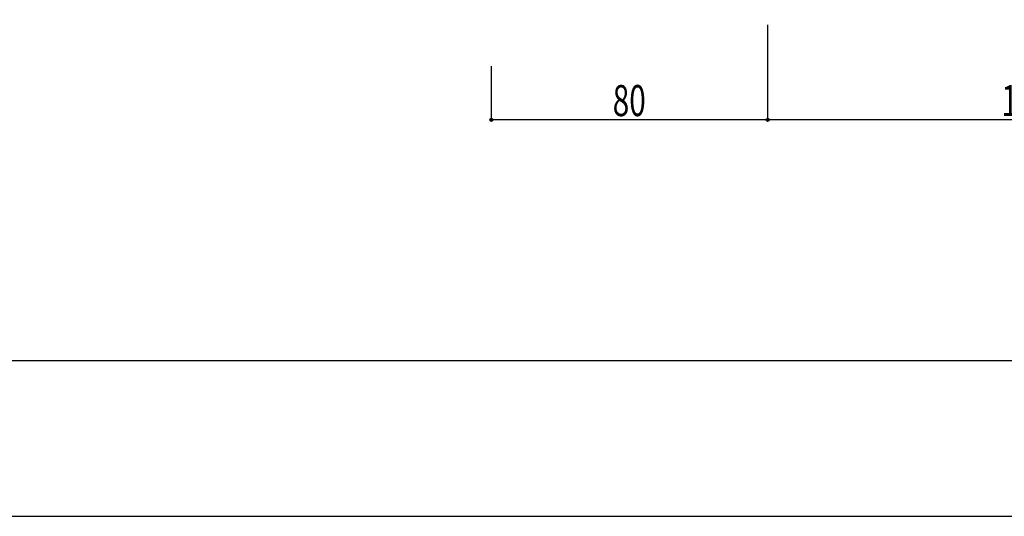
# Model space of a CAD drawing. Extents: x -210 to 210, y -148 to 148.
# Drawn here: x 18 to 113, y -148 to -101 of the extents above; entities that cross this region are included whole.
import ezdxf
from ezdxf.enums import TextEntityAlignment as Align

# ---------------------------------------------------------------- set-up
doc = ezdxf.new("R2010")
doc.units = 0
doc.header["$LTSCALE"] = 10
doc.header["$MEASUREMENT"] = 0
doc.header["$PDMODE"] = 32
doc.header["$PDSIZE"] = 0.3
for name, color, linetype in [('型材断面', 47, 'CONTINUOUS'), ('寸法', 80, 'CONTINUOUS'), ('通り芯', 15, 'CONTINUOUS')]:
    doc.layers.add(name, color=color, linetype=linetype)
doc.styles.add('TextStyle03', font='MONOTXT', dxfattribs={"height": 1, "bigfont": 'BIGFONT'})

# ---------------------------------------------------------------- blocks, each defined once
blk = doc.blocks.new('*U46')
at = {"layer": '型材断面', "linetype": 'Continuous'}
blk.add_line((190, -133.5), (-190, -133.5), dxfattribs=at)
blk = doc.blocks.new('*U148')
at = {"layer": '寸法', "linetype": 'Continuous'}
for p in [(90.177938, -101.03302), (140.177975, -110.214697)]:
    blk.add_line(p, (90.177938, -110.214697), dxfattribs=at)
at = {"layer": '寸法'}
blk.add_point((90.177938, -110.214697), dxfattribs=at)
at = {"layer": '寸法', "linetype": 'Continuous', "style": 'TextStyle03'}
blk.add_text('150', height=3, dxfattribs=at).set_placement((112.7375, -109.85), (117.6125, -109.85), align=Align.FIT)
blk = doc.blocks.new('*U199')
at = {"layer": '寸法', "linetype": 'Continuous'}
for p in [(63.51127, -105.03302), (90.177938, -110.214697)]:
    blk.add_line(p, (63.51127, -110.214697), dxfattribs=at)
at = {"layer": '寸法'}
for p in [(63.51127, -110.214697), (90.177938, -110.214697)]:
    blk.add_point(p, dxfattribs=at)
at = {"layer": '寸法', "linetype": 'Continuous', "style": 'TextStyle03'}
blk.add_text('80', height=3, dxfattribs=at).set_placement((75.23125, -109.85), (78.41875, -109.85), align=Align.FIT)

msp = doc.modelspace()

# ---------------------------------------------------------------- linework, layer by layer
at = {"layer": '通り芯', "linetype": 'Continuous'}
msp.add_lwpolyline([(-210, -148.5), (210, -148.5), (210, 148.5), (-210, 148.5)], close=True, dxfattribs=at)

# ---------------------------------------------------------------- block references
at = {"layer": '型材断面', "linetype": 'Continuous'}
msp.add_blockref('*U46', (0, 0), dxfattribs=at)
at = {"layer": '寸法', "linetype": 'Continuous'}
for name in ['*U148', '*U199']:
    msp.add_blockref(name, (0, 0), dxfattribs=at)

doc.saveas('drawing.dxf')
